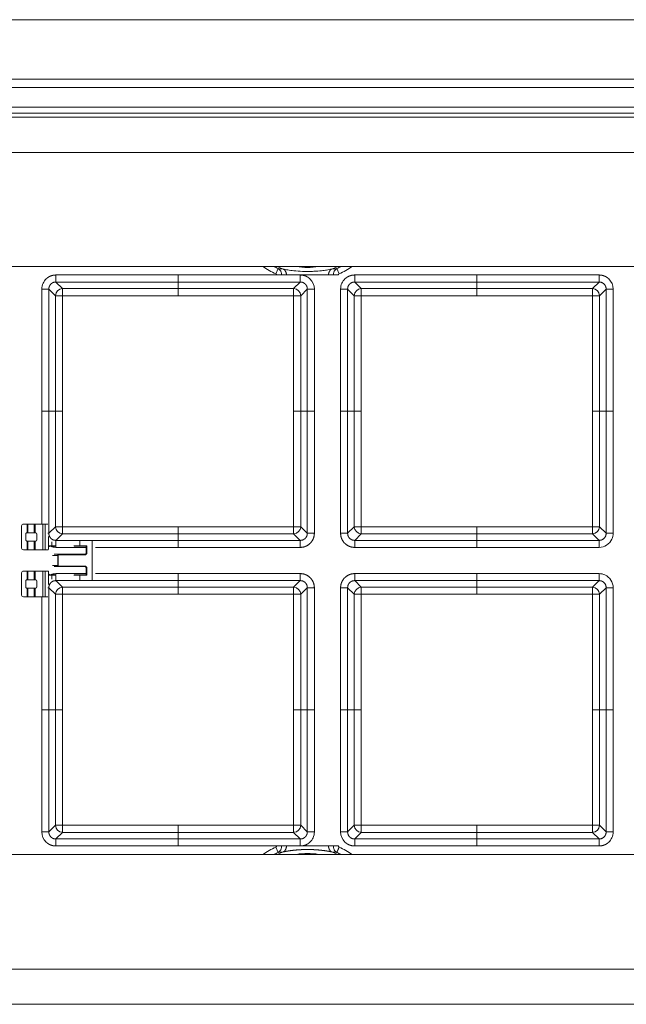
# Model space of a CAD drawing. Units: millimetres. Extents: x 0 to 1320, y 0 to 1471.
# Drawn here: x 148 to 200, y 1388 to 1471 of the extents above; entities that cross this region are included whole.
import ezdxf

# ---------------------------------------------------------------- set-up
doc = ezdxf.new("R2010")
doc.units = ezdxf.units.MM
doc.linetypes.add('Ciągła', pattern=[0])
doc.layers.add('Widoczne (ISO)', color=7, linetype='Ciągła', lineweight=50)
doc.layers.add('Widoczne wąskie (ISO)', color=7, linetype='Ciągła', lineweight=35)

msp = doc.modelspace()

# ---------------------------------------------------------------- linework, layer by layer
at = {"layer": 'Widoczne (ISO)', "lineweight": 0}
for p, q in [((400, 1471.429), (0, 1471.429)), ((7.95, 1463.479), (392.05, 1463.479)), ((11.714, 1463.129), (388.286, 1463.129)), ((127, 1450.429), (273, 1450.429)), ((148.6, 1428.38), (148.6, 1426.48)), ((148.75, 1428.53), (149.06, 1428.53)), ((149.06, 1428.53), (149.14, 1428.53)), ((149.06, 1427.78), (149.06, 1428.53)), ((149.14, 1428.53), (149.66, 1428.53)), ((149.14, 1428.53), (149.14, 1427.78)), ((149.66, 1428.53), (149.74, 1428.53)), ((149.66, 1427.78), (149.66, 1428.53)), ((149.74, 1428.53), (150.4, 1428.53)), ((149.74, 1427.78), (149.74, 1428.53)), ((150.4, 1428.53), (150.6, 1428.53)), ((150.4, 1428.53), (150.4, 1426.33)), ((150.6, 1428.53), (150.823, 1428.53)), ((150.6, 1426.33), (150.6, 1428.53)), ((148.95, 1427.18), (148.95, 1427.68)), ((149.01, 1427.78), (149.01, 1427.772)), ((149.06, 1427.78), (149.01, 1427.78)), ((149.14, 1427.78), (149.06, 1427.78)), ((149.14, 1427.78), (149.66, 1427.78)), ((149.74, 1427.78), (149.66, 1427.78)), ((149.74, 1427.78), (149.8, 1427.78)), ((149.9, 1427.18), (149.9, 1427.68)), ((150.875, 1427.476), (150.875, 1426.38)), ((154.6, 1427.138), (154.6, 1423.72)), ((148.75, 1426.33), (149.06, 1426.33)), ((149.01, 1427.08), (149.01, 1427.089)), ((149.06, 1427.08), (149.01, 1427.08)), ((149.06, 1427.08), (149.06, 1426.33)), ((149.06, 1427.08), (149.14, 1427.08)), ((149.14, 1426.33), (149.06, 1426.33)), ((149.14, 1427.08), (149.66, 1427.08)), ((149.14, 1426.33), (149.14, 1427.08)), ((149.14, 1426.33), (149.66, 1426.33)), ((149.66, 1427.08), (149.74, 1427.08)), ((149.66, 1427.08), (149.66, 1426.33)), ((149.74, 1426.33), (149.66, 1426.33)), ((149.74, 1427.08), (149.8, 1427.08)), ((149.74, 1427.08), (149.74, 1426.33)), ((149.74, 1426.33), (150.4, 1426.33)), ((150.4, 1426.33), (150.6, 1426.33)), ((150.6, 1426.33), (150.825, 1426.33)), ((151.025, 1426.64), (151.17, 1426.64)), ((151.17, 1426.64), (151.454, 1426.64)), ((153.1, 1426.64), (153.55, 1426.64)), ((153.55, 1426.64), (154.1, 1426.64)), ((154.1, 1426.64), (154.15, 1426.69)), ((154.1, 1426.64), (154.1, 1426.105)), ((151.371, 1425.955), (151.778, 1425.955)), ((153.95, 1425.955), (151.778, 1425.955)), ((151.778, 1424.905), (151.371, 1424.905)), ((151.778, 1424.905), (153.95, 1424.905)), ((154.1, 1424.755), (154.1, 1424.22)), ((148.6, 1424.38), (148.6, 1422.48)), ((148.75, 1424.53), (149.06, 1424.53)), ((149.01, 1423.78), (149.01, 1423.772)), ((149.06, 1423.78), (149.01, 1423.78)), ((149.06, 1424.53), (149.14, 1424.53)), ((149.06, 1423.78), (149.06, 1424.53)), ((149.14, 1423.78), (149.06, 1423.78)), ((149.14, 1424.53), (149.66, 1424.53)), ((149.14, 1424.53), (149.14, 1423.78)), ((149.14, 1423.78), (149.66, 1423.78)), ((149.66, 1424.53), (149.74, 1424.53)), ((149.66, 1423.78), (149.66, 1424.53)), ((149.74, 1423.78), (149.66, 1423.78)), ((149.74, 1424.53), (150.4, 1424.53)), ((149.74, 1423.78), (149.74, 1424.53)), ((149.74, 1423.78), (149.8, 1423.78)), ((150.4, 1424.53), (150.6, 1424.53)), ((150.4, 1424.53), (150.4, 1422.33)), ((150.6, 1424.53), (150.825, 1424.53)), ((150.6, 1422.33), (150.6, 1424.53)), ((150.875, 1424.48), (150.875, 1423.382)), ((151.17, 1424.22), (151.025, 1424.22)), ((151.455, 1424.22), (151.17, 1424.22)), ((153.55, 1424.22), (153.1, 1424.22)), ((154.1, 1424.22), (153.55, 1424.22)), ((154.1, 1424.22), (154.15, 1424.17)), ((148.95, 1423.18), (148.95, 1423.68)), ((149.01, 1423.08), (149.01, 1423.089)), ((149.06, 1423.08), (149.01, 1423.08)), ((149.06, 1423.08), (149.06, 1422.33)), ((149.06, 1423.08), (149.14, 1423.08)), ((149.14, 1423.08), (149.66, 1423.08)), ((149.14, 1422.33), (149.14, 1423.08)), ((149.66, 1423.08), (149.74, 1423.08)), ((149.66, 1423.08), (149.66, 1422.33)), ((149.74, 1423.08), (149.8, 1423.08)), ((149.74, 1423.08), (149.74, 1422.33)), ((149.9, 1423.18), (149.9, 1423.68)), ((148.75, 1422.33), (149.06, 1422.33)), ((149.14, 1422.33), (149.06, 1422.33)), ((149.14, 1422.33), (149.66, 1422.33)), ((149.74, 1422.33), (149.66, 1422.33)), ((149.74, 1422.33), (150.4, 1422.33)), ((150.4, 1422.33), (150.6, 1422.33)), ((150.6, 1422.33), (150.823, 1422.33)), ((273, 1400.429), (127, 1400.429)), ((314.836, 1387.679), (85.164, 1387.679))]:
    msp.add_line(p, q, dxfattribs=at)
for centre, radius, start, end in [((148.75, 1428.38), 0.15, 90.00001, 180.00001), ((149.05, 1427.68), 0.1, 113.57819, 180.00001), ((149.05, 1427.18), 0.1, 180.00001, 246.42183), ((149.05, 1427.68), 0.1, 90.00001, 113.57819), ((149.8, 1427.68), 0.1, 0.00001, 90.00001), ((149.8, 1427.18), 0.1, 270.00001, 0.00001), ((148.75, 1426.48), 0.15, 180.00001, 270.00001), ((149.05, 1427.18), 0.1, 246.42183, 270.00001), ((150.825, 1426.38), 0.05, 270.00001, 0.00001), ((151.025, 1426.49), 0.15, 90.00001, 180.00001), ((153.1, 1426.69), 0.05, 244.36225, 270.00001), ((153.95, 1426.105), 0.15, 270.00001, 0.00001), ((153.95, 1424.755), 0.15, 0.00001, 90.00001), ((148.75, 1424.38), 0.15, 90.00001, 180.00001), ((149.05, 1423.68), 0.1, 113.57819, 180.00001), ((149.05, 1423.68), 0.1, 90.00001, 113.57819), ((149.8, 1423.68), 0.1, 0.00001, 90.00001), ((150.825, 1424.48), 0.05, 0.00001, 90.00001), ((151.025, 1424.37), 0.15, 180.00001, 270.00001), ((153.1, 1424.17), 0.05, 90.00001, 122.9485), ((149.05, 1423.18), 0.1, 180.00001, 246.42183), ((149.05, 1423.18), 0.1, 246.42183, 270.00001), ((149.8, 1423.18), 0.1, 270.00001, 0.00001), ((148.75, 1422.48), 0.15, 180.00001, 270.00001)]:
    msp.add_arc(centre, radius, start, end, dxfattribs=at)
for points, knots in [([(170.277, 1449.713), (170.28, 1449.713), (170.284, 1449.713), (170.29, 1449.713), (170.293, 1449.713), (170.303, 1449.713), (170.309, 1449.713), (170.328, 1449.713), (170.34, 1449.713), (170.378, 1449.713), (170.403, 1449.713), (170.476, 1449.713), (170.522, 1449.713), (170.617, 1449.713), (170.663, 1449.713), (170.698, 1449.713)], [-0.05007777, -0.05007777, -0.05007777, -0.05007777, -0.04913445, -0.04913445, -0.04818538, -0.04818538, -0.04628081, -0.04628081, -0.04246599, -0.04246599, -0.03482967, -0.03482967, -0.01953326, -0.01953326, 0, 0, 0, 0]), ([(170.698, 1449.713), (170.761, 1449.713), (170.825, 1449.713), (170.963, 1449.713), (171.038, 1449.713), (171.115, 1449.713)], [-0.07312305, -0.07312305, -0.07312305, -0.07312305, -0.03839156, -0.03839156, -0.00000001, -0.00000001, -0.00000001, -0.00000001]), ([(171.115, 1449.713), (171.117, 1449.713), (171.124, 1449.713), (171.154, 1449.713), (171.171, 1449.713), (171.235, 1449.713), (171.291, 1449.713), (171.406, 1449.713), (171.525, 1449.713), (172.001, 1449.713), (172.338, 1449.713), (173.042, 1449.713), (173.423, 1449.713), (173.888, 1449.713), (174.01, 1449.713), (174.245, 1449.713), (174.37, 1449.713), (174.566, 1449.713), (174.622, 1449.713), (174.674, 1449.713), (174.683, 1449.713), (174.685, 1449.713)], [-0.05227584, -0.05227584, -0.05227584, -0.05227584, -0.05012825, -0.05012825, -0.04776832, -0.04776832, -0.04141031, -0.04141031, -0.03372184, -0.03372184, -0.02259597, -0.02259597, -0.0116293, -0.0116293, -0.00780962, -0.00780962, -0.00399412, -0.00399412, -0.00123767, -0.00123767, 0, 0, 0, 0]), ([(174.685, 1449.713), (174.762, 1449.713), (174.837, 1449.713), (174.975, 1449.713), (175.039, 1449.713), (175.102, 1449.713)], [-0.07727258, -0.07727258, -0.07727258, -0.07727258, -0.03884496, -0.03884496, -0.00415825, -0.00415825, -0.00415825, -0.00415825]), ([(175.102, 1449.713), (175.131, 1449.713), (175.167, 1449.713), (175.251, 1449.713), (175.299, 1449.713), (175.38, 1449.713), (175.411, 1449.713), (175.459, 1449.713), (175.475, 1449.713), (175.497, 1449.713), (175.504, 1449.713), (175.514, 1449.713), (175.519, 1449.713), (175.523, 1449.713)], [-0.05004142, -0.05004142, -0.05004142, -0.05004142, -0.03388578, -0.03388578, -0.01773065, -0.01773065, -0.00800546, -0.00800546, -0.0031607, -0.0031607, -0.00126077, -0.00126077, -0.00000001, -0.00000001, -0.00000001, -0.00000001]), ([(170.698, 1401.145), (170.669, 1401.145), (170.633, 1401.145), (170.549, 1401.145), (170.501, 1401.145), (170.42, 1401.145), (170.389, 1401.145), (170.341, 1401.145), (170.325, 1401.145), (170.303, 1401.145), (170.296, 1401.145), (170.286, 1401.145), (170.281, 1401.145), (170.277, 1401.145)], [-0.05004142, -0.05004142, -0.05004142, -0.05004142, -0.03388578, -0.03388578, -0.01773065, -0.01773065, -0.00800546, -0.00800546, -0.0031607, -0.0031607, -0.00126077, -0.00126077, -0.00000001, -0.00000001, -0.00000001, -0.00000001]), ([(171.115, 1401.145), (171.038, 1401.145), (170.963, 1401.145), (170.825, 1401.145), (170.761, 1401.145), (170.698, 1401.145)], [-0.07727258, -0.07727258, -0.07727258, -0.07727258, -0.03884496, -0.03884496, -0.00415825, -0.00415825, -0.00415825, -0.00415825]), ([(174.685, 1401.145), (174.682, 1401.145), (174.664, 1401.145), (174.585, 1401.145), (174.539, 1401.145), (174.383, 1401.145), (174.255, 1401.145), (173.812, 1401.145), (173.471, 1401.145), (172.921, 1401.145), (172.593, 1401.145), (172.112, 1401.145), (171.933, 1401.145), (171.592, 1401.145), (171.454, 1401.145), (171.249, 1401.145), (171.188, 1401.145), (171.128, 1401.145), (171.117, 1401.145), (171.115, 1401.145)], [-0.01861417, -0.01861417, -0.01861417, -0.01861417, -0.01810092, -0.01810092, -0.01758815, -0.01758815, -0.01626793, -0.01626793, -0.01280289, -0.01280289, -0.00840504, -0.00840504, -0.00592165, -0.00592165, -0.00342054, -0.00342054, -0.00131993, -0.00131993, 0, 0, 0, 0]), ([(175.102, 1401.145), (175.039, 1401.145), (174.975, 1401.145), (174.837, 1401.145), (174.762, 1401.145), (174.685, 1401.145)], [-0.07313268, -0.07313268, -0.07313268, -0.07313268, -0.03840206, -0.03840206, -0.00000003, -0.00000003, -0.00000003, -0.00000003]), ([(175.523, 1401.145), (175.52, 1401.145), (175.516, 1401.145), (175.51, 1401.145), (175.507, 1401.145), (175.497, 1401.145), (175.491, 1401.145), (175.472, 1401.145), (175.46, 1401.145), (175.422, 1401.145), (175.397, 1401.145), (175.324, 1401.145), (175.278, 1401.145), (175.183, 1401.145), (175.137, 1401.145), (175.102, 1401.145)], [-0.0500857, -0.0500857, -0.0500857, -0.0500857, -0.049142, -0.049142, -0.04819254, -0.04819254, -0.04628724, -0.04628724, -0.04247036, -0.04247036, -0.03483271, -0.03483271, -0.01953567, -0.01953567, 0, 0, 0, 0])]:
    msp.add_open_spline(points, degree=3, knots=knots, dxfattribs=at)
at = {"layer": 'Widoczne wąskie (ISO)', "lineweight": 0}
for p, q in [((394.945, 1466.374), (5.055, 1466.374)), ((5.767, 1465.662), (394.233, 1465.662)), ((392.55, 1463.979), (7.45, 1463.979)), ((388.286, 1460.129), (11.714, 1460.129)), ((161.9, 1449.713), (151.511, 1449.713)), ((161.9, 1449.713), (170.277, 1449.713)), ((161.9, 1449.115), (161.9, 1449.713)), ((170.408, 1450.261), (170.209, 1449.81)), ((172.289, 1449.713), (172.289, 1449.115)), ((175.392, 1450.261), (175.591, 1449.81)), ((187.3, 1449.713), (176.911, 1449.713)), ((187.3, 1449.713), (197.689, 1449.713)), ((187.3, 1449.115), (187.3, 1449.713)), ((197.689, 1449.713), (197.689, 1449.115)), ((152.075, 1448.551), (151.511, 1449.115)), ((161.9, 1449.115), (151.511, 1449.115)), ((172.289, 1449.115), (161.9, 1449.115)), ((161.9, 1448.551), (161.9, 1449.115)), ((171.725, 1448.551), (172.289, 1449.115)), ((177.475, 1448.551), (176.911, 1449.115)), ((187.3, 1449.115), (176.911, 1449.115)), ((197.689, 1449.115), (187.3, 1449.115)), ((187.3, 1448.551), (187.3, 1449.115)), ((197.125, 1448.551), (197.689, 1449.115)), ((150.316, 1448.517), (150.316, 1438.129)), ((150.316, 1448.517), (150.914, 1448.517)), ((150.914, 1448.517), (150.914, 1438.129)), ((151.478, 1447.953), (150.914, 1448.517)), ((161.9, 1448.551), (152.075, 1448.551)), ((152.075, 1447.953), (152.075, 1448.551)), ((171.725, 1448.551), (161.9, 1448.551)), ((161.9, 1448.551), (161.9, 1447.953)), ((171.725, 1447.953), (171.725, 1448.551)), ((172.322, 1447.953), (172.886, 1448.517)), ((172.886, 1438.129), (172.886, 1448.517)), ((173.484, 1438.129), (173.484, 1448.517)), ((175.716, 1448.517), (175.716, 1438.129)), ((175.716, 1448.517), (176.314, 1448.517)), ((176.314, 1448.517), (176.314, 1438.129)), ((176.878, 1447.953), (176.314, 1448.517)), ((187.3, 1448.551), (177.475, 1448.551)), ((177.475, 1447.953), (177.475, 1448.551)), ((197.125, 1448.551), (187.3, 1448.551)), ((187.3, 1448.551), (187.3, 1447.953)), ((197.125, 1447.953), (197.125, 1448.551)), ((197.722, 1447.953), (198.286, 1448.517)), ((198.286, 1438.129), (198.286, 1448.517)), ((198.884, 1438.129), (198.884, 1448.517)), ((151.478, 1447.953), (151.478, 1438.129)), ((152.075, 1447.953), (151.478, 1447.953)), ((152.075, 1447.953), (152.075, 1438.129)), ((161.9, 1447.953), (152.075, 1447.953)), ((171.725, 1447.953), (161.9, 1447.953)), ((171.725, 1447.953), (172.322, 1447.953)), ((171.725, 1438.129), (171.725, 1447.953)), ((172.322, 1438.129), (172.322, 1447.953)), ((176.878, 1447.953), (176.878, 1438.129)), ((177.475, 1447.953), (176.878, 1447.953)), ((177.475, 1447.953), (177.475, 1438.129)), ((187.3, 1447.953), (177.475, 1447.953)), ((197.125, 1447.953), (187.3, 1447.953)), ((197.125, 1447.953), (197.722, 1447.953)), ((197.125, 1438.129), (197.125, 1447.953)), ((197.722, 1438.129), (197.722, 1447.953)), ((150.316, 1438.129), (150.316, 1428.53)), ((150.316, 1438.129), (150.914, 1438.129)), ((150.914, 1438.129), (150.914, 1427.74)), ((150.914, 1438.129), (151.478, 1438.129)), ((151.478, 1438.129), (151.478, 1428.304)), ((152.075, 1438.129), (151.478, 1438.129)), ((152.075, 1438.129), (152.075, 1428.304)), ((171.725, 1438.129), (172.322, 1438.129)), ((171.725, 1428.304), (171.725, 1438.129)), ((172.886, 1438.129), (172.322, 1438.129)), ((172.322, 1428.304), (172.322, 1438.129)), ((173.484, 1438.129), (172.886, 1438.129)), ((172.886, 1427.74), (172.886, 1438.129)), ((173.484, 1427.74), (173.484, 1438.129)), ((175.716, 1438.129), (175.716, 1427.74)), ((175.716, 1438.129), (176.314, 1438.129)), ((176.314, 1438.129), (176.314, 1427.74)), ((176.314, 1438.129), (176.878, 1438.129)), ((176.878, 1438.129), (176.878, 1428.304)), ((177.475, 1438.129), (176.878, 1438.129)), ((177.475, 1438.129), (177.475, 1428.304)), ((197.125, 1438.129), (197.722, 1438.129)), ((197.125, 1428.304), (197.125, 1438.129)), ((198.286, 1438.129), (197.722, 1438.129)), ((197.722, 1428.304), (197.722, 1438.129)), ((198.884, 1438.129), (198.286, 1438.129)), ((198.286, 1427.74), (198.286, 1438.129)), ((198.884, 1427.74), (198.884, 1438.129)), ((151.478, 1428.304), (150.914, 1427.74)), ((152.075, 1428.304), (151.478, 1428.304)), ((152.075, 1428.304), (161.9, 1428.304)), ((152.075, 1428.304), (152.075, 1427.706)), ((161.9, 1428.304), (161.9, 1427.706)), ((161.9, 1428.304), (171.725, 1428.304)), ((171.725, 1428.304), (172.322, 1428.304)), ((171.725, 1428.304), (171.725, 1427.706)), ((172.322, 1428.304), (172.886, 1427.74)), ((176.878, 1428.304), (176.314, 1427.74)), ((177.475, 1428.304), (176.878, 1428.304)), ((177.475, 1428.304), (187.3, 1428.304)), ((177.475, 1428.304), (177.475, 1427.706)), ((187.3, 1428.304), (187.3, 1427.706)), ((187.3, 1428.304), (197.125, 1428.304)), ((197.125, 1428.304), (197.722, 1428.304)), ((197.125, 1428.304), (197.125, 1427.706)), ((197.722, 1428.304), (198.286, 1427.74)), ((152.075, 1427.706), (151.511, 1427.142)), ((151.511, 1427.142), (161.9, 1427.142)), ((151.511, 1426.712), (151.511, 1427.142)), ((152.075, 1427.706), (161.9, 1427.706)), ((153.55, 1426.69), (153.55, 1427.138)), ((161.9, 1427.142), (161.9, 1427.706)), ((161.9, 1427.706), (171.725, 1427.706)), ((161.9, 1426.545), (161.9, 1427.142)), ((161.9, 1427.142), (172.289, 1427.142)), ((171.725, 1427.706), (172.289, 1427.142)), ((173.484, 1427.74), (172.886, 1427.74)), ((177.475, 1427.706), (176.911, 1427.142)), ((176.911, 1427.142), (187.3, 1427.142)), ((176.911, 1426.545), (176.911, 1427.142)), ((177.475, 1427.706), (187.3, 1427.706)), ((187.3, 1427.142), (187.3, 1427.706)), ((187.3, 1427.706), (197.125, 1427.706)), ((187.3, 1426.545), (187.3, 1427.142)), ((187.3, 1427.142), (197.689, 1427.142)), ((197.125, 1427.706), (197.689, 1427.142)), ((198.884, 1427.74), (198.286, 1427.74)), ((151.17, 1426.69), (151.025, 1426.69)), ((151.025, 1426.69), (151.025, 1426.64)), ((151.17, 1427.028), (151.17, 1426.69)), ((151.17, 1426.69), (151.518, 1426.69)), ((151.17, 1426.64), (151.17, 1426.69)), ((151.511, 1426.545), (151.511, 1426.662)), ((151.511, 1426.545), (154.1, 1426.545)), ((153.05, 1426.69), (153.55, 1426.69)), ((153.55, 1426.69), (153.55, 1426.64)), ((154.15, 1426.69), (153.55, 1426.69)), ((154.15, 1426.105), (154.15, 1426.69)), ((154.877, 1426.545), (161.9, 1426.545)), ((161.9, 1426.545), (172.289, 1426.545)), ((176.911, 1426.545), (187.3, 1426.545)), ((187.3, 1426.545), (197.689, 1426.545)), ((151.237, 1425.855), (151.674, 1425.855)), ((151.674, 1425.855), (151.674, 1425.005)), ((151.711, 1425.855), (151.674, 1425.855)), ((151.711, 1425.005), (151.711, 1425.855)), ((151.778, 1425.955), (151.778, 1425.905)), ((151.778, 1425.905), (153.95, 1425.905)), ((153.95, 1425.905), (153.95, 1425.955)), ((154.1, 1426.105), (154.15, 1426.105)), ((151.674, 1425.005), (151.237, 1425.005)), ((151.674, 1425.005), (151.711, 1425.005)), ((153.95, 1424.955), (151.778, 1424.955)), ((151.778, 1424.955), (151.778, 1424.905)), ((153.95, 1424.905), (153.95, 1424.955)), ((154.15, 1424.755), (154.1, 1424.755)), ((154.15, 1424.17), (154.15, 1424.755)), ((151.025, 1424.22), (151.025, 1424.17)), ((151.025, 1424.17), (151.17, 1424.17)), ((151.17, 1424.17), (151.17, 1424.22)), ((151.518, 1424.17), (151.17, 1424.17)), ((151.17, 1424.17), (151.17, 1423.829)), ((154.1, 1424.313), (151.511, 1424.313)), ((153.55, 1424.17), (153.05, 1424.17)), ((153.55, 1424.22), (153.55, 1424.17)), ((153.55, 1424.17), (154.15, 1424.17)), ((153.55, 1423.72), (153.55, 1424.17)), ((161.9, 1424.313), (154.877, 1424.313)), ((161.9, 1423.715), (161.9, 1424.313)), ((172.289, 1424.313), (161.9, 1424.313)), ((172.289, 1424.313), (172.289, 1423.715)), ((187.3, 1424.313), (176.911, 1424.313)), ((197.689, 1424.313), (187.3, 1424.313)), ((187.3, 1423.715), (187.3, 1424.313)), ((197.689, 1424.313), (197.689, 1423.715)), ((150.823, 1423.117), (150.914, 1423.117)), ((150.914, 1423.117), (150.914, 1412.729)), ((151.478, 1422.553), (150.914, 1423.117)), ((152.075, 1423.151), (151.511, 1423.715)), ((161.9, 1423.715), (151.511, 1423.715)), ((161.9, 1423.151), (152.075, 1423.151)), ((152.075, 1422.553), (152.075, 1423.151)), ((172.289, 1423.715), (161.9, 1423.715)), ((161.9, 1423.151), (161.9, 1423.715)), ((171.725, 1423.151), (161.9, 1423.151)), ((161.9, 1423.151), (161.9, 1422.553)), ((171.725, 1423.151), (172.289, 1423.715)), ((171.725, 1422.553), (171.725, 1423.151)), ((172.322, 1422.553), (172.886, 1423.117)), ((172.886, 1412.729), (172.886, 1423.117)), ((173.484, 1412.729), (173.484, 1423.117)), ((175.716, 1423.117), (175.716, 1412.729)), ((175.716, 1423.117), (176.314, 1423.117)), ((176.314, 1423.117), (176.314, 1412.729)), ((176.878, 1422.553), (176.314, 1423.117)), ((177.475, 1423.151), (176.911, 1423.715)), ((187.3, 1423.715), (176.911, 1423.715)), ((187.3, 1423.151), (177.475, 1423.151)), ((177.475, 1422.553), (177.475, 1423.151)), ((197.689, 1423.715), (187.3, 1423.715)), ((187.3, 1423.151), (187.3, 1423.715)), ((197.125, 1423.151), (187.3, 1423.151)), ((187.3, 1423.151), (187.3, 1422.553)), ((197.125, 1423.151), (197.689, 1423.715)), ((197.125, 1422.553), (197.125, 1423.151)), ((197.722, 1422.553), (198.286, 1423.117)), ((198.286, 1412.729), (198.286, 1423.117)), ((198.884, 1412.729), (198.884, 1423.117)), ((150.316, 1422.33), (150.316, 1412.729)), ((151.478, 1422.553), (151.478, 1412.729)), ((152.075, 1422.553), (151.478, 1422.553)), ((152.075, 1422.553), (152.075, 1412.729)), ((161.9, 1422.553), (152.075, 1422.553)), ((171.725, 1422.553), (161.9, 1422.553)), ((171.725, 1422.553), (172.322, 1422.553)), ((171.725, 1412.729), (171.725, 1422.553)), ((172.322, 1412.729), (172.322, 1422.553)), ((176.878, 1422.553), (176.878, 1412.729)), ((177.475, 1422.553), (176.878, 1422.553)), ((177.475, 1422.553), (177.475, 1412.729)), ((187.3, 1422.553), (177.475, 1422.553)), ((197.125, 1422.553), (187.3, 1422.553)), ((197.125, 1422.553), (197.722, 1422.553)), ((197.125, 1412.729), (197.125, 1422.553)), ((197.722, 1412.729), (197.722, 1422.553)), ((150.316, 1412.729), (150.914, 1412.729)), ((150.316, 1412.729), (150.316, 1402.34)), ((150.914, 1412.729), (150.914, 1402.34)), ((150.914, 1412.729), (151.478, 1412.729)), ((151.478, 1412.729), (151.478, 1402.904)), ((152.075, 1412.729), (151.478, 1412.729)), ((152.075, 1412.729), (152.075, 1402.904)), ((171.725, 1412.729), (172.322, 1412.729)), ((171.725, 1402.904), (171.725, 1412.729)), ((172.886, 1412.729), (172.322, 1412.729)), ((172.322, 1402.904), (172.322, 1412.729)), ((173.484, 1412.729), (172.886, 1412.729)), ((172.886, 1402.34), (172.886, 1412.729)), ((173.484, 1402.34), (173.484, 1412.729)), ((175.716, 1412.729), (175.716, 1402.34)), ((175.716, 1412.729), (176.314, 1412.729)), ((176.314, 1412.729), (176.314, 1402.34)), ((176.314, 1412.729), (176.878, 1412.729)), ((176.878, 1412.729), (176.878, 1402.904)), ((177.475, 1412.729), (176.878, 1412.729)), ((177.475, 1412.729), (177.475, 1402.904)), ((197.125, 1412.729), (197.722, 1412.729)), ((197.125, 1402.904), (197.125, 1412.729)), ((198.286, 1412.729), (197.722, 1412.729)), ((197.722, 1402.904), (197.722, 1412.729)), ((198.884, 1412.729), (198.286, 1412.729)), ((198.286, 1402.34), (198.286, 1412.729)), ((198.884, 1402.34), (198.884, 1412.729)), ((151.478, 1402.904), (150.914, 1402.34)), ((152.075, 1402.904), (151.478, 1402.904)), ((152.075, 1402.904), (161.9, 1402.904)), ((152.075, 1402.904), (152.075, 1402.306)), ((161.9, 1402.904), (161.9, 1402.306)), ((161.9, 1402.904), (171.725, 1402.904)), ((171.725, 1402.904), (172.322, 1402.904)), ((171.725, 1402.904), (171.725, 1402.306)), ((172.322, 1402.904), (172.886, 1402.34)), ((176.878, 1402.904), (176.314, 1402.34)), ((177.475, 1402.904), (176.878, 1402.904)), ((177.475, 1402.904), (187.3, 1402.904)), ((177.475, 1402.904), (177.475, 1402.306)), ((187.3, 1402.904), (187.3, 1402.306)), ((187.3, 1402.904), (197.125, 1402.904)), ((197.125, 1402.904), (197.722, 1402.904)), ((197.125, 1402.904), (197.125, 1402.306)), ((197.722, 1402.904), (198.286, 1402.34)), ((152.075, 1402.306), (151.511, 1401.742)), ((152.075, 1402.306), (161.9, 1402.306)), ((161.9, 1401.742), (161.9, 1402.306)), ((161.9, 1402.306), (171.725, 1402.306)), ((171.725, 1402.306), (172.289, 1401.742)), ((173.484, 1402.34), (172.886, 1402.34)), ((177.475, 1402.306), (176.911, 1401.742)), ((177.475, 1402.306), (187.3, 1402.306)), ((187.3, 1401.742), (187.3, 1402.306)), ((187.3, 1402.306), (197.125, 1402.306)), ((197.125, 1402.306), (197.689, 1401.742)), ((198.884, 1402.34), (198.286, 1402.34)), ((151.511, 1401.742), (161.9, 1401.742)), ((151.511, 1401.145), (151.511, 1401.742)), ((161.9, 1401.145), (151.511, 1401.145)), ((161.9, 1401.145), (161.9, 1401.742)), ((161.9, 1401.742), (172.289, 1401.742)), ((161.9, 1401.145), (170.277, 1401.145)), ((176.911, 1401.742), (187.3, 1401.742)), ((176.911, 1401.145), (176.911, 1401.742)), ((187.3, 1401.145), (176.911, 1401.145)), ((187.3, 1401.145), (187.3, 1401.742)), ((187.3, 1401.742), (197.689, 1401.742)), ((187.3, 1401.145), (197.689, 1401.145)), ((170.408, 1400.597), (170.209, 1401.047)), ((85.164, 1390.679), (314.836, 1390.679))]:
    msp.add_line(p, q, dxfattribs=at)
for centre, radius, start, end in [((172.9, 1455.929), 6.684, 235.37168, 246.26289), ((172.9, 1455.929), 6.192, 242.65978, 246.26289), ((172.9, 1455.929), 6.073, 244.91363, 250.14642), ((172.9, 1455.929), 5.58, 260.25931, 279.74069), ((172.9, 1455.929), 6.073, 289.85358, 295.08637), ((172.9, 1455.929), 6.192, 293.73711, 297.34022), ((172.9, 1455.929), 6.684, 293.73711, 304.62832), ((151.025, 1426.49), 0.2, 90.00001, 138.59039), ((153.95, 1426.105), 0.2, 270.00001, 0.00001), ((153.95, 1424.755), 0.2, 0.00001, 90.00001), ((151.025, 1424.37), 0.2, 221.40963, 270.00001), ((172.9, 1394.929), 6.684, 113.73711, 124.62832), ((172.9, 1394.929), 6.192, 113.73711, 117.34022), ((172.9, 1394.929), 6.073, 109.85358, 115.08637), ((172.9, 1394.929), 5.58, 80.25931, 99.74069), ((172.9, 1394.929), 6.073, 64.91363, 70.14642), ((172.9, 1394.929), 6.192, 62.65978, 66.26287), ((172.9, 1394.929), 6.684, 55.37168, 66.26289)]:
    msp.add_arc(centre, radius, start, end, dxfattribs=at)
for centre, major_axis, ratio, start_param, end_param in [((170.159, 1449.722), (0.118, -0.017), 0.839878, 0.080144, 1.251074), ((175.641, 1449.722), (-0.118, -0.017), 0.839901, 5.03186, 6.202873), ((152.075, 1447.953), (0.424, 0.424), 0.992433, 0.789196, 2.352396), ((171.725, 1447.953), (0.424, -0.424), 0.992433, 0.789196, 2.352396), ((177.475, 1447.953), (0.424, 0.424), 0.992433, 0.789196, 2.352396), ((197.125, 1447.953), (0.424, -0.424), 0.992433, 0.789196, 2.352396), ((152.075, 1428.304), (-0.424, 0.424), 0.992433, 0.789196, 2.352396), ((171.725, 1428.304), (-0.424, -0.424), 0.992433, 0.789196, 2.352396), ((177.475, 1428.304), (-0.424, 0.424), 0.992433, 0.789196, 2.352396), ((197.125, 1428.304), (-0.424, -0.424), 0.992433, 0.789196, 2.352396), ((152.075, 1422.553), (0.424, 0.424), 0.992433, 0.789196, 2.352396), ((171.725, 1422.553), (0.424, -0.424), 0.992433, 0.789196, 2.352396), ((177.475, 1422.553), (0.424, 0.424), 0.992433, 0.789196, 2.352396), ((197.125, 1422.553), (0.424, -0.424), 0.992433, 0.789196, 2.352396), ((152.075, 1402.904), (-0.424, 0.424), 0.992433, 0.789196, 2.352396), ((171.725, 1402.904), (-0.424, -0.424), 0.992433, 0.789196, 2.352396), ((177.475, 1402.904), (-0.424, 0.424), 0.992433, 0.789196, 2.352396), ((197.125, 1402.904), (-0.424, -0.424), 0.992433, 0.789196, 2.352396), ((170.159, 1401.136), (-0.118, -0.017), 0.839901, 1.890267, 3.06128), ((175.641, 1401.136), (-0.118, 0.017), 0.839824, 0.079782, 1.250501)]:
    msp.add_ellipse(centre, major_axis=major_axis, ratio=ratio, start_param=start_param, end_param=end_param, dxfattribs=at)
for points, degree in [([(150.687, 1449.383), (150.818, 1449.508), (150.974, 1449.609), (151.148, 1449.678), (151.33, 1449.713), (151.511, 1449.713)], 5), ([(151.511, 1449.115), (151.511, 1449.134), (151.511, 1449.265), (151.511, 1449.49), (151.511, 1449.713)], 4), ([(170.408, 1450.261), (170.543, 1450.246), (170.685, 1450.231), (170.838, 1450.217)], 3), ([(171.115, 1449.713), (171.111, 1449.844), (171.078, 1449.973), (171.017, 1450.085), (170.933, 1450.168), (170.838, 1450.217)], 5), ([(172.289, 1449.713), (172.47, 1449.713), (172.652, 1449.678), (172.826, 1449.609), (172.981, 1449.508), (173.113, 1449.383)], 5), ([(174.685, 1449.713), (174.689, 1449.844), (174.722, 1449.973), (174.783, 1450.085), (174.867, 1450.168), (174.962, 1450.217)], 5), ([(174.962, 1450.217), (175.115, 1450.231), (175.257, 1450.246), (175.392, 1450.261)], 3), ([(176.087, 1449.383), (176.218, 1449.508), (176.374, 1449.609), (176.548, 1449.678), (176.73, 1449.713), (176.911, 1449.713)], 5), ([(176.911, 1449.115), (176.911, 1449.134), (176.911, 1449.265), (176.911, 1449.49), (176.911, 1449.713)], 4), ([(197.689, 1449.713), (197.87, 1449.713), (198.052, 1449.678), (198.226, 1449.609), (198.381, 1449.508), (198.513, 1449.383)], 5), ([(150.914, 1448.517), (150.912, 1448.754), (151.035, 1448.993), (151.275, 1449.117), (151.511, 1449.115)], 4), ([(172.289, 1449.115), (172.525, 1449.117), (172.765, 1448.993), (172.888, 1448.754), (172.886, 1448.517)], 4), ([(173.113, 1449.383), (173.346, 1449.161), (173.484, 1448.84), (173.484, 1448.517)], 3), ([(176.314, 1448.517), (176.312, 1448.754), (176.435, 1448.993), (176.675, 1449.117), (176.911, 1449.115)], 4), ([(197.689, 1449.115), (197.925, 1449.117), (198.165, 1448.993), (198.288, 1448.754), (198.286, 1448.517)], 4), ([(198.513, 1449.383), (198.746, 1449.161), (198.884, 1448.84), (198.884, 1448.517)], 3), ([(172.886, 1448.517), (172.906, 1448.517), (173.037, 1448.517), (173.262, 1448.517), (173.484, 1448.517)], 4), ([(198.286, 1448.517), (198.306, 1448.517), (198.437, 1448.517), (198.662, 1448.517), (198.884, 1448.517)], 4), ([(150.914, 1427.74), (150.907, 1427.74), (150.89, 1427.74), (150.861, 1427.74), (150.822, 1427.74)], 4), ([(151.511, 1427.142), (151.275, 1427.141), (151.035, 1427.264), (150.912, 1427.504), (150.914, 1427.74)], 4), ([(172.886, 1427.74), (172.888, 1427.504), (172.765, 1427.264), (172.525, 1427.141), (172.289, 1427.142)], 4), ([(172.289, 1427.142), (172.289, 1427.123), (172.289, 1426.992), (172.289, 1426.767), (172.289, 1426.545)], 4), ([(173.482, 1427.675), (173.463, 1427.326), (173.318, 1426.984), (173.045, 1426.711), (172.703, 1426.565), (172.354, 1426.546)], 5), ([(173.484, 1427.74), (173.484, 1427.718), (173.483, 1427.697), (173.482, 1427.675)], 3), ([(175.718, 1427.675), (175.717, 1427.696), (175.716, 1427.718), (175.716, 1427.74)], 3), ([(176.314, 1427.74), (176.294, 1427.74), (176.163, 1427.74), (175.938, 1427.74), (175.716, 1427.74)], 4), ([(176.846, 1426.546), (176.497, 1426.565), (176.155, 1426.711), (175.882, 1426.984), (175.737, 1427.326), (175.718, 1427.675)], 5), ([(176.911, 1427.142), (176.675, 1427.141), (176.435, 1427.264), (176.312, 1427.504), (176.314, 1427.74)], 4), ([(198.286, 1427.74), (198.288, 1427.504), (198.165, 1427.264), (197.925, 1427.141), (197.689, 1427.142)], 4), ([(197.689, 1427.142), (197.689, 1427.123), (197.689, 1426.992), (197.689, 1426.767), (197.689, 1426.545)], 4), ([(151.511, 1426.545), (151.351, 1426.545), (151.19, 1426.577), (151.043, 1426.64)], 3), ([(172.354, 1426.546), (172.332, 1426.545), (172.31, 1426.545), (172.289, 1426.545)], 3), ([(176.911, 1426.545), (176.89, 1426.545), (176.868, 1426.545), (176.846, 1426.546)], 3), ([(151.052, 1424.216), (151.197, 1424.278), (151.354, 1424.313), (151.511, 1424.313)], 3), ([(151.511, 1424.199), (151.511, 1424.227), (151.511, 1424.256), (151.511, 1424.284), (151.511, 1424.313)], 4), ([(151.511, 1423.715), (151.511, 1423.731), (151.511, 1423.82), (151.511, 1423.972), (151.511, 1424.146)], 4), ([(172.289, 1424.313), (172.31, 1424.313), (172.332, 1424.312), (172.354, 1424.311)], 3), ([(172.354, 1424.311), (172.703, 1424.292), (173.045, 1424.146), (173.318, 1423.873), (173.463, 1423.531), (173.482, 1423.183)], 5), ([(175.718, 1423.183), (175.737, 1423.531), (175.882, 1423.873), (176.155, 1424.146), (176.497, 1424.292), (176.846, 1424.311)], 5), ([(176.846, 1424.311), (176.868, 1424.312), (176.89, 1424.313), (176.911, 1424.313)], 3), ([(176.911, 1423.715), (176.911, 1423.734), (176.911, 1423.865), (176.911, 1424.09), (176.911, 1424.313)], 4), ([(150.914, 1423.117), (150.912, 1423.354), (151.035, 1423.593), (151.275, 1423.717), (151.511, 1423.715)], 4), ([(172.289, 1423.715), (172.525, 1423.717), (172.765, 1423.593), (172.888, 1423.354), (172.886, 1423.117)], 4), ([(172.886, 1423.117), (172.906, 1423.117), (173.037, 1423.117), (173.262, 1423.117), (173.484, 1423.117)], 4), ([(173.482, 1423.183), (173.483, 1423.161), (173.484, 1423.139), (173.484, 1423.117)], 3), ([(175.716, 1423.117), (175.716, 1423.139), (175.717, 1423.161), (175.718, 1423.183)], 3), ([(176.314, 1423.117), (176.312, 1423.354), (176.435, 1423.593), (176.675, 1423.717), (176.911, 1423.715)], 4), ([(197.689, 1423.715), (197.925, 1423.717), (198.165, 1423.593), (198.288, 1423.354), (198.286, 1423.117)], 4), ([(198.286, 1423.117), (198.306, 1423.117), (198.437, 1423.117), (198.662, 1423.117), (198.884, 1423.117)], 4), ([(150.687, 1401.475), (150.454, 1401.697), (150.316, 1402.018), (150.316, 1402.34)], 3), ([(150.914, 1402.34), (150.894, 1402.34), (150.763, 1402.34), (150.538, 1402.34), (150.316, 1402.34)], 4), ([(151.511, 1401.742), (151.275, 1401.741), (151.035, 1401.864), (150.912, 1402.104), (150.914, 1402.34)], 4), ([(172.886, 1402.34), (172.888, 1402.104), (172.765, 1401.864), (172.525, 1401.741), (172.289, 1401.742)], 4), ([(176.087, 1401.475), (175.854, 1401.697), (175.716, 1402.018), (175.716, 1402.34)], 3), ([(176.314, 1402.34), (176.294, 1402.34), (176.163, 1402.34), (175.938, 1402.34), (175.716, 1402.34)], 4), ([(176.911, 1401.742), (176.675, 1401.741), (176.435, 1401.864), (176.312, 1402.104), (176.314, 1402.34)], 4), ([(198.286, 1402.34), (198.288, 1402.104), (198.165, 1401.864), (197.925, 1401.741), (197.689, 1401.742)], 4), ([(151.511, 1401.145), (151.33, 1401.145), (151.148, 1401.179), (150.974, 1401.248), (150.818, 1401.349), (150.687, 1401.475)], 5), ([(171.115, 1401.145), (171.111, 1401.013), (171.078, 1400.885), (171.017, 1400.773), (170.933, 1400.69), (170.838, 1400.641)], 5), ([(172.289, 1401.742), (172.289, 1401.723), (172.289, 1401.592), (172.289, 1401.367), (172.289, 1401.145)], 4), ([(173.113, 1401.475), (172.981, 1401.349), (172.826, 1401.248), (172.652, 1401.179), (172.47, 1401.145), (172.289, 1401.145)], 5), ([(174.685, 1401.145), (174.689, 1401.013), (174.722, 1400.885), (174.783, 1400.773), (174.867, 1400.69), (174.962, 1400.641)], 5), ([(176.911, 1401.145), (176.73, 1401.145), (176.548, 1401.179), (176.374, 1401.248), (176.218, 1401.349), (176.087, 1401.475)], 5), ([(197.689, 1401.742), (197.689, 1401.723), (197.689, 1401.592), (197.689, 1401.367), (197.689, 1401.145)], 4), ([(198.513, 1401.475), (198.381, 1401.349), (198.226, 1401.248), (198.052, 1401.179), (197.87, 1401.145), (197.689, 1401.145)], 5), ([(170.838, 1400.641), (170.685, 1400.626), (170.543, 1400.612), (170.408, 1400.597)], 3), ([(174.962, 1400.641), (175.115, 1400.626), (175.257, 1400.612), (175.392, 1400.597)], 3), ([(175.392, 1400.597), (175.405, 1400.624), (175.449, 1400.726), (175.52, 1400.888), (175.591, 1401.047)], 4)]:
    msp.add_open_spline(points, degree=degree, dxfattribs=at)
for points, degree, knots in [([(170.698, 1449.713), (170.698, 1449.713), (170.698, 1449.713), (170.698, 1449.713), (170.698, 1449.721), (170.698, 1449.733), (170.698, 1449.741), (170.698, 1449.749), (170.698, 1449.761), (170.698, 1449.769), (170.697, 1449.776), (170.697, 1449.782), (170.697, 1449.788), (170.693, 1449.838), (170.683, 1449.888), (170.669, 1449.934), (170.657, 1449.971), (170.643, 1450.005), (170.625, 1450.038), (170.573, 1450.136), (170.496, 1450.213), (170.408, 1450.261)], 3, [1.0481801, 1.0481801, 1.0481801, 1.0481801, 1.0483634, 1.0483634, 1.0483634, 1.0583644, 1.0583644, 1.0583644, 1.068379, 1.068379, 1.068379, 1.0761305, 1.0761305, 1.0761305, 1.1392914, 1.1392914, 1.1392914, 1.1883959, 1.1883959, 1.1883959, 1.3375082, 1.3375082, 1.3375082, 1.3375082]), ([(174.962, 1450.217), (174.848, 1450.19), (174.684, 1450.16), (174.52, 1450.135), (174.385, 1450.113), (174.244, 1450.095), (174.101, 1450.079), (173.889, 1450.055), (173.671, 1450.037), (173.452, 1450.025), (173.289, 1450.017), (173.124, 1450.012), (172.959, 1450.011), (172.795, 1450.01), (172.63, 1450.013), (172.466, 1450.02), (172.219, 1450.03), (171.974, 1450.048), (171.734, 1450.075), (171.562, 1450.093), (171.393, 1450.116), (171.232, 1450.142), (171.086, 1450.166), (170.941, 1450.193), (170.838, 1450.217)], 3, [7.233766, 7.233766, 7.233766, 7.233766, 7.997149, 7.997149, 7.997149, 8.627599, 8.627599, 8.627599, 9.567816, 9.567816, 9.567816, 10.271793, 10.271793, 10.271793, 10.975771, 10.975771, 10.975771, 12.033211, 12.033211, 12.033211, 12.790346, 12.790346, 12.790346, 13.47904, 13.47904, 13.47904, 13.47904]), ([(175.102, 1449.713), (175.102, 1449.713), (175.102, 1449.713), (175.102, 1449.713), (175.102, 1449.721), (175.102, 1449.733), (175.102, 1449.741), (175.102, 1449.749), (175.102, 1449.761), (175.102, 1449.769), (175.103, 1449.776), (175.103, 1449.782), (175.103, 1449.788), (175.107, 1449.838), (175.117, 1449.888), (175.131, 1449.934), (175.143, 1449.971), (175.157, 1450.005), (175.175, 1450.038), (175.227, 1450.136), (175.304, 1450.213), (175.392, 1450.261)], 3, [1.0856523, 1.0856523, 1.0856523, 1.0856523, 1.0858352, 1.0858352, 1.0858352, 1.0958362, 1.0958362, 1.0958362, 1.1058507, 1.1058507, 1.1058507, 1.1136023, 1.1136023, 1.1136023, 1.1767651, 1.1767651, 1.1767651, 1.2258722, 1.2258722, 1.2258722, 1.3749939, 1.3749939, 1.3749939, 1.3749939]), ([(150.316, 1448.517), (150.316, 1448.688), (150.353, 1448.859), (150.424, 1449.015), (150.487, 1449.153), (150.577, 1449.278), (150.687, 1449.383)], 3, [3.189705, 3.189705, 3.189705, 3.189705, 3.764492, 3.764492, 3.764492, 4.272853, 4.272853, 4.272853, 4.272853]), ([(175.716, 1448.517), (175.716, 1448.688), (175.753, 1448.859), (175.824, 1449.015), (175.887, 1449.153), (175.977, 1449.278), (176.087, 1449.383)], 3, [3.189705, 3.189705, 3.189705, 3.189705, 3.764492, 3.764492, 3.764492, 4.272853, 4.272853, 4.272853, 4.272853]), ([(198.884, 1427.74), (198.884, 1427.569), (198.847, 1427.398), (198.776, 1427.242), (198.586, 1426.829), (198.143, 1426.545), (197.689, 1426.545)], 3, [3.189705, 3.189705, 3.189705, 3.189705, 3.764492, 3.764492, 3.764492, 5.291659, 5.291659, 5.291659, 5.291659]), ([(151.674, 1425.855), (151.674, 1425.856), (151.674, 1425.858), (151.675, 1425.859), (151.675, 1425.86), (151.675, 1425.861), (151.676, 1425.862), (151.676, 1425.863), (151.676, 1425.864), (151.676, 1425.865), (151.677, 1425.867), (151.677, 1425.868), (151.677, 1425.87), (151.678, 1425.871), (151.678, 1425.872), (151.679, 1425.873), (151.679, 1425.874), (151.679, 1425.874), (151.679, 1425.875), (151.679, 1425.875), (151.68, 1425.876), (151.68, 1425.877), (151.68, 1425.878), (151.681, 1425.879), (151.681, 1425.88), (151.681, 1425.881), (151.682, 1425.882), (151.682, 1425.883), (151.683, 1425.885), (151.683, 1425.886), (151.684, 1425.887), (151.684, 1425.888), (151.685, 1425.889), (151.685, 1425.89), (151.686, 1425.891), (151.686, 1425.892), (151.687, 1425.894), (151.688, 1425.895), (151.688, 1425.896), (151.689, 1425.897), (151.689, 1425.898), (151.69, 1425.899), (151.691, 1425.9), (151.691, 1425.901), (151.692, 1425.902), (151.693, 1425.903), (151.693, 1425.904), (151.694, 1425.905), (151.695, 1425.906), (151.695, 1425.907), (151.696, 1425.908), (151.697, 1425.909), (151.697, 1425.91), (151.697, 1425.91), (151.698, 1425.911), (151.698, 1425.911), (151.698, 1425.912), (151.699, 1425.912), (151.699, 1425.913), (151.7, 1425.914), (151.701, 1425.915), (151.702, 1425.916), (151.702, 1425.917), (151.703, 1425.918), (151.704, 1425.919), (151.705, 1425.92), (151.706, 1425.921), (151.706, 1425.922), (151.707, 1425.923), (151.708, 1425.923), (151.709, 1425.924), (151.71, 1425.925), (151.711, 1425.926), (151.711, 1425.927), (151.712, 1425.928), (151.713, 1425.928), (151.714, 1425.929), (151.715, 1425.93), (151.716, 1425.931), (151.717, 1425.932), (151.718, 1425.932), (151.719, 1425.933), (151.72, 1425.934), (151.72, 1425.935), (151.721, 1425.935), (151.722, 1425.936), (151.723, 1425.937), (151.724, 1425.937), (151.725, 1425.938), (151.725, 1425.938), (151.726, 1425.938), (151.726, 1425.939), (151.727, 1425.939), (151.727, 1425.939), (151.728, 1425.94), (151.729, 1425.941), (151.73, 1425.941), (151.731, 1425.942), (151.732, 1425.942), (151.733, 1425.943), (151.734, 1425.944), (151.735, 1425.944), (151.736, 1425.945), (151.737, 1425.945), (151.738, 1425.946), (151.739, 1425.946), (151.74, 1425.947), (151.741, 1425.947), (151.742, 1425.948), (151.743, 1425.948), (151.744, 1425.949), (151.745, 1425.949), (151.746, 1425.949), (151.748, 1425.95), (151.749, 1425.95), (151.75, 1425.951), (151.751, 1425.951), (151.752, 1425.951), (151.753, 1425.952), (151.754, 1425.952), (151.755, 1425.952), (151.756, 1425.952), (151.757, 1425.953), (151.758, 1425.953), (151.759, 1425.953), (151.759, 1425.953), (151.76, 1425.953), (151.761, 1425.953), (151.761, 1425.954), (151.762, 1425.954), (151.763, 1425.954), (151.764, 1425.954), (151.765, 1425.954), (151.766, 1425.954), (151.767, 1425.955), (151.768, 1425.955), (151.769, 1425.955), (151.77, 1425.955), (151.772, 1425.955), (151.773, 1425.955), (151.774, 1425.955), (151.775, 1425.955), (151.776, 1425.955), (151.777, 1425.955), (151.778, 1425.955)], 3, [0, 0, 0, 0, 0.022727, 0.022727, 0.022727, 0.045455, 0.045455, 0.045455, 0.0625, 0.0625, 0.0625, 0.090909, 0.090909, 0.090909, 0.113636, 0.113636, 0.113636, 0.125, 0.125, 0.125, 0.136364, 0.136364, 0.136364, 0.159091, 0.159091, 0.159091, 0.181818, 0.181818, 0.181818, 0.204545, 0.204545, 0.204545, 0.227273, 0.227273, 0.227273, 0.25, 0.25, 0.25, 0.272727, 0.272727, 0.272727, 0.295455, 0.295455, 0.295455, 0.318182, 0.318182, 0.318182, 0.340909, 0.340909, 0.340909, 0.363636, 0.363636, 0.363636, 0.375, 0.375, 0.375, 0.386364, 0.386364, 0.386364, 0.409091, 0.409091, 0.409091, 0.431818, 0.431818, 0.431818, 0.454545, 0.454545, 0.454545, 0.477273, 0.477273, 0.477273, 0.5, 0.5, 0.5, 0.522727, 0.522727, 0.522727, 0.545455, 0.545455, 0.545455, 0.568182, 0.568182, 0.568182, 0.590909, 0.590909, 0.590909, 0.613636, 0.613636, 0.613636, 0.625, 0.625, 0.625, 0.636364, 0.636364, 0.636364, 0.659091, 0.659091, 0.659091, 0.681818, 0.681818, 0.681818, 0.704545, 0.704545, 0.704545, 0.727273, 0.727273, 0.727273, 0.75, 0.75, 0.75, 0.772727, 0.772727, 0.772727, 0.795455, 0.795455, 0.795455, 0.818182, 0.818182, 0.818182, 0.840909, 0.840909, 0.840909, 0.863636, 0.863636, 0.863636, 0.875, 0.875, 0.875, 0.886364, 0.886364, 0.886364, 0.909091, 0.909091, 0.909091, 0.931818, 0.931818, 0.931818, 0.954545, 0.954545, 0.954545, 0.977273, 0.977273, 0.977273, 1, 1, 1, 1]), ([(151.778, 1425.905), (151.774, 1425.905), (151.766, 1425.905), (151.755, 1425.902), (151.728, 1425.892), (151.711, 1425.875), (151.711, 1425.855)], 3, [0, 0, 0, 0, 0.125, 0.25, 0.375, 1, 1, 1, 1]), ([(151.778, 1424.905), (151.777, 1424.905), (151.776, 1424.905), (151.775, 1424.905), (151.774, 1424.905), (151.773, 1424.905), (151.772, 1424.906), (151.77, 1424.906), (151.769, 1424.906), (151.768, 1424.906), (151.767, 1424.906), (151.766, 1424.906), (151.765, 1424.906), (151.764, 1424.906), (151.763, 1424.907), (151.762, 1424.907), (151.761, 1424.907), (151.759, 1424.907), (151.758, 1424.908), (151.757, 1424.908), (151.756, 1424.908), (151.755, 1424.908), (151.754, 1424.909), (151.753, 1424.909), (151.752, 1424.909), (151.751, 1424.91), (151.75, 1424.91), (151.749, 1424.91), (151.748, 1424.911), (151.746, 1424.911), (151.745, 1424.912), (151.744, 1424.912), (151.743, 1424.912), (151.742, 1424.913), (151.741, 1424.913), (151.74, 1424.914), (151.739, 1424.914), (151.738, 1424.915), (151.737, 1424.915), (151.736, 1424.916), (151.735, 1424.916), (151.734, 1424.917), (151.733, 1424.918), (151.732, 1424.918), (151.731, 1424.919), (151.73, 1424.919), (151.729, 1424.92), (151.728, 1424.921), (151.727, 1424.921), (151.726, 1424.922), (151.725, 1424.922), (151.724, 1424.923), (151.723, 1424.924), (151.722, 1424.925), (151.721, 1424.925), (151.72, 1424.926), (151.72, 1424.927), (151.719, 1424.927), (151.718, 1424.928), (151.717, 1424.929), (151.716, 1424.93), (151.715, 1424.93), (151.714, 1424.931), (151.713, 1424.932), (151.712, 1424.933), (151.711, 1424.934), (151.711, 1424.935), (151.71, 1424.935), (151.709, 1424.936), (151.708, 1424.937), (151.707, 1424.938), (151.706, 1424.939), (151.706, 1424.94), (151.705, 1424.941), (151.704, 1424.942), (151.703, 1424.943), (151.702, 1424.943), (151.702, 1424.944), (151.701, 1424.945), (151.7, 1424.946), (151.699, 1424.947), (151.699, 1424.948), (151.698, 1424.949), (151.697, 1424.95), (151.697, 1424.951), (151.696, 1424.952), (151.695, 1424.953), (151.695, 1424.954), (151.694, 1424.955), (151.693, 1424.956), (151.693, 1424.957), (151.692, 1424.958), (151.691, 1424.959), (151.691, 1424.961), (151.69, 1424.962), (151.689, 1424.963), (151.689, 1424.964), (151.688, 1424.965), (151.688, 1424.966), (151.687, 1424.967), (151.686, 1424.968), (151.686, 1424.969), (151.685, 1424.97), (151.685, 1424.971), (151.684, 1424.973), (151.684, 1424.974), (151.683, 1424.975), (151.683, 1424.976), (151.682, 1424.977), (151.682, 1424.978), (151.681, 1424.979), (151.681, 1424.981), (151.681, 1424.982), (151.68, 1424.983), (151.68, 1424.984), (151.679, 1424.985), (151.679, 1424.986), (151.679, 1424.988), (151.678, 1424.989), (151.678, 1424.99), (151.677, 1424.991), (151.677, 1424.992), (151.677, 1424.993), (151.676, 1424.995), (151.676, 1424.996), (151.676, 1424.997), (151.676, 1424.998), (151.675, 1424.999), (151.675, 1425.001), (151.675, 1425.002), (151.674, 1425.003), (151.674, 1425.004), (151.674, 1425.005)], 3, [0, 0, 0, 0, 0.022727, 0.022727, 0.022727, 0.045455, 0.045455, 0.045455, 0.068182, 0.068182, 0.068182, 0.090909, 0.090909, 0.090909, 0.113636, 0.113636, 0.113636, 0.136364, 0.136364, 0.136364, 0.159091, 0.159091, 0.159091, 0.181818, 0.181818, 0.181818, 0.204545, 0.204545, 0.204545, 0.227273, 0.227273, 0.227273, 0.25, 0.25, 0.25, 0.272727, 0.272727, 0.272727, 0.295455, 0.295455, 0.295455, 0.318182, 0.318182, 0.318182, 0.340909, 0.340909, 0.340909, 0.363636, 0.363636, 0.363636, 0.386364, 0.386364, 0.386364, 0.409091, 0.409091, 0.409091, 0.431818, 0.431818, 0.431818, 0.454545, 0.454545, 0.454545, 0.477273, 0.477273, 0.477273, 0.5, 0.5, 0.5, 0.522727, 0.522727, 0.522727, 0.545455, 0.545455, 0.545455, 0.568182, 0.568182, 0.568182, 0.590909, 0.590909, 0.590909, 0.613636, 0.613636, 0.613636, 0.636364, 0.636364, 0.636364, 0.659091, 0.659091, 0.659091, 0.681818, 0.681818, 0.681818, 0.704545, 0.704545, 0.704545, 0.727273, 0.727273, 0.727273, 0.75, 0.75, 0.75, 0.772727, 0.772727, 0.772727, 0.795455, 0.795455, 0.795455, 0.818182, 0.818182, 0.818182, 0.840909, 0.840909, 0.840909, 0.863636, 0.863636, 0.863636, 0.886364, 0.886364, 0.886364, 0.909091, 0.909091, 0.909091, 0.931818, 0.931818, 0.931818, 0.954545, 0.954545, 0.954545, 0.977273, 0.977273, 0.977273, 1, 1, 1, 1]), ([(151.711, 1425.005), (151.711, 1424.999), (151.713, 1424.992), (151.722, 1424.976), (151.736, 1424.966), (151.755, 1424.958), (151.766, 1424.956), (151.774, 1424.955), (151.778, 1424.955)], 3, [0, 0, 0, 0, 0.1875, 0.25, 0.625, 0.75, 0.875, 1, 1, 1, 1]), ([(197.689, 1424.313), (197.86, 1424.313), (198.031, 1424.276), (198.186, 1424.204), (198.6, 1424.015), (198.884, 1423.572), (198.884, 1423.117)], 3, [3.189705, 3.189705, 3.189705, 3.189705, 3.764492, 3.764492, 3.764492, 5.291659, 5.291659, 5.291659, 5.291659]), ([(173.484, 1402.34), (173.484, 1402.169), (173.447, 1401.998), (173.376, 1401.842), (173.313, 1401.705), (173.223, 1401.579), (173.113, 1401.475)], 3, [3.189705, 3.189705, 3.189705, 3.189705, 3.764492, 3.764492, 3.764492, 4.272852, 4.272852, 4.272852, 4.272852]), ([(198.884, 1402.34), (198.884, 1402.169), (198.847, 1401.998), (198.776, 1401.842), (198.713, 1401.705), (198.623, 1401.579), (198.513, 1401.475)], 3, [3.189705, 3.189705, 3.189705, 3.189705, 3.764492, 3.764492, 3.764492, 4.272852, 4.272852, 4.272852, 4.272852]), ([(170.698, 1401.145), (170.698, 1401.145), (170.698, 1401.144), (170.698, 1401.144), (170.698, 1401.136), (170.698, 1401.124), (170.698, 1401.116), (170.698, 1401.108), (170.698, 1401.096), (170.698, 1401.088), (170.697, 1401.082), (170.697, 1401.076), (170.697, 1401.069), (170.693, 1401.019), (170.683, 1400.97), (170.669, 1400.923), (170.657, 1400.887), (170.643, 1400.852), (170.625, 1400.82), (170.573, 1400.722), (170.496, 1400.645), (170.408, 1400.597)], 3, [1.0856523, 1.0856523, 1.0856523, 1.0856523, 1.0858352, 1.0858352, 1.0858352, 1.0958362, 1.0958362, 1.0958362, 1.1058507, 1.1058507, 1.1058507, 1.1136023, 1.1136023, 1.1136023, 1.1767651, 1.1767651, 1.1767651, 1.2258722, 1.2258722, 1.2258722, 1.3749939, 1.3749939, 1.3749939, 1.3749939]), ([(175.392, 1400.597), (175.333, 1400.629), (175.279, 1400.674), (175.234, 1400.73), (175.19, 1400.785), (175.154, 1400.851), (175.131, 1400.923), (175.117, 1400.97), (175.107, 1401.019), (175.103, 1401.069), (175.103, 1401.076), (175.103, 1401.082), (175.102, 1401.088), (175.102, 1401.096), (175.102, 1401.108), (175.102, 1401.116), (175.102, 1401.124), (175.102, 1401.136), (175.102, 1401.144), (175.102, 1401.144), (175.102, 1401.145), (175.102, 1401.145)], 3, [0.7120613, 0.7120613, 0.7120613, 0.7120613, 0.8120815, 0.8120815, 0.8120815, 0.9102926, 0.9102926, 0.9102926, 0.9734576, 0.9734576, 0.9734576, 0.9812092, 0.9812092, 0.9812092, 0.9912238, 0.9912238, 0.9912238, 1.0012248, 1.0012248, 1.0012248, 1.0014038, 1.0014038, 1.0014038, 1.0014038]), ([(174.962, 1400.641), (174.887, 1400.658), (174.787, 1400.678), (174.686, 1400.697), (174.449, 1400.736), (174.199, 1400.769), (174.06, 1400.785), (173.712, 1400.819), (173.357, 1400.84), (173.144, 1400.847), (172.735, 1400.85), (172.326, 1400.834), (172.131, 1400.821), (171.816, 1400.794), (171.509, 1400.757), (171.393, 1400.741), (171.202, 1400.712), (171.024, 1400.68), (170.956, 1400.667), (170.891, 1400.653), (170.838, 1400.641)], 5, [7.233852, 7.233852, 7.233852, 7.233852, 7.233852, 7.233852, 8.076542, 8.076542, 8.076542, 9.099311, 9.099311, 9.099311, 10.614128, 10.614128, 10.614128, 12.015541, 12.015541, 12.015541, 12.888013, 12.888013, 12.888013, 13.47899, 13.47899, 13.47899, 13.47899, 13.47899, 13.47899])]:
    msp.add_open_spline(points, degree=degree, knots=knots, dxfattribs=at)

doc.saveas('drawing.dxf')
